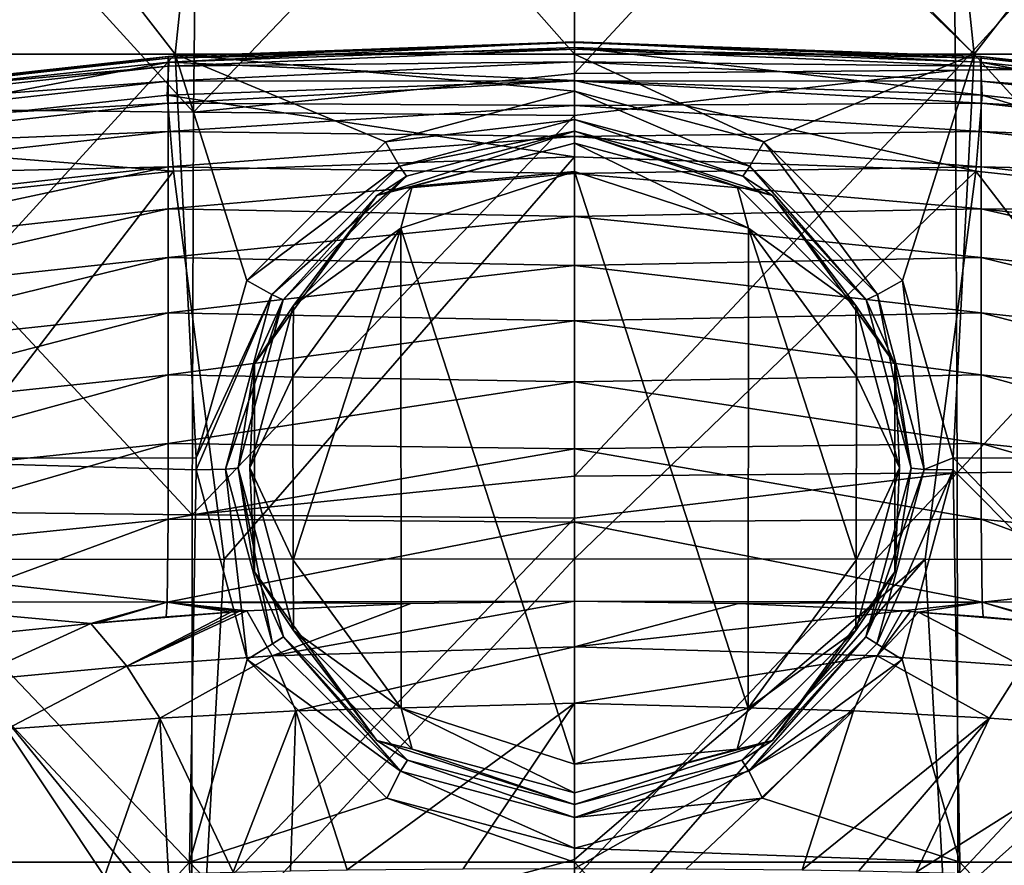
# Model space of a CAD drawing. Units: millimetres. Extents: x -150 to 150, y -302 to 0.
# Drawn here: x -21 to 16, y -65 to -33 of the extents above; entities that cross this region are included whole.
import ezdxf

# ---------------------------------------------------------------- set-up
doc = ezdxf.new("R2010")
doc.units = ezdxf.units.MM
doc.header["$LTSCALE"] = 81.481481
for name, color, linetype in [('100', 7, 'CONTINUOUS'), ('109', 7, 'CONTINUOUS'), ('110', 7, 'CONTINUOUS'), ('150', 7, 'CONTINUOUS'), ('151', 7, 'CONTINUOUS'), ('155', 7, 'CONTINUOUS'), ('156', 7, 'CONTINUOUS'), ('157', 7, 'CONTINUOUS'), ('169', 7, 'CONTINUOUS'), ('17', 7, 'CONTINUOUS'), ('173', 7, 'CONTINUOUS'), ('175', 7, 'CONTINUOUS'), ('183', 7, 'CONTINUOUS'), ('186', 7, 'CONTINUOUS'), ('2', 7, 'CONTINUOUS'), ('257', 7, 'CONTINUOUS'), ('258', 7, 'CONTINUOUS'), ('259', 7, 'CONTINUOUS'), ('260', 7, 'CONTINUOUS'), ('268', 7, 'CONTINUOUS'), ('269', 7, 'CONTINUOUS'), ('308', 7, 'CONTINUOUS'), ('311', 7, 'CONTINUOUS'), ('312', 7, 'CONTINUOUS'), ('313', 7, 'CONTINUOUS'), ('6', 7, 'CONTINUOUS'), ('8', 7, 'CONTINUOUS'), ('98', 7, 'CONTINUOUS'), ('99', 7, 'CONTINUOUS')]:
    doc.layers.add(name, color=color, linetype=linetype)

msp = doc.modelspace()

# ---------------------------------------------------------------- linework, layer by layer
at = {"layer": '100', "linetype": 'Continuous'}
for points in [[(16.633, -57.361, 114.276), (15.406, -59.29, 108.189), (21.096, -59.697, 108.933), (16.633, -57.361, 114.276)], [(15.406, -59.29, 108.189), (12.68, -65.005, 96.615), (21.096, -59.697, 108.933), (15.406, -59.29, 108.189)], [(21.096, -59.697, 108.933), (12.68, -65.005, 96.615), (15.084, -65.073, 96.922), (21.096, -59.697, 108.933)], [(17.457, -65.162, 97.237), (21.096, -59.697, 108.933), (15.084, -65.073, 96.922), (17.457, -65.162, 97.237)]]:
    msp.add_3dface(points, dxfattribs=at)
at = {"layer": '109', "linetype": 'Continuous'}
for points in [[(13.26, -19.628, 415.393), (0, -19.628, 415.63), (14.839, -34.64, 415.553), (13.26, -19.628, 415.393)], [(0, -19.628, 415.63), (0, -20.321, 415.652), (14.839, -34.64, 415.553), (0, -19.628, 415.63)], [(26.488, -19.628, 414.689), (13.26, -19.628, 415.393), (14.839, -34.64, 415.553), (26.488, -19.628, 414.689)], [(29.634, -34.64, 414.672), (26.488, -19.628, 414.689), (14.839, -34.64, 415.553), (29.634, -34.64, 414.672)], [(14.839, -34.64, 415.553), (0, -20.321, 415.652), (0, -34.64, 415.848), (14.839, -34.64, 415.553)], [(14.839, -34.64, 415.553), (0, -34.64, 415.848), (7.024, -37.892, 415.756), (14.839, -34.64, 415.553)], [(0, -34.64, 415.848), (0, -36.011, 415.84), (7.024, -37.892, 415.756), (0, -34.64, 415.848)], [(12.178, -43.047, 415.528), (14.839, -34.64, 415.553), (7.024, -37.892, 415.756), (12.178, -43.047, 415.528)], [(14.049, -49.626, 415.245), (14.839, -34.64, 415.553), (12.178, -43.047, 415.528), (14.049, -49.626, 415.245)], [(28.571, -49.651, 414.415), (14.839, -34.64, 415.553), (14.049, -49.626, 415.245), (28.571, -49.651, 414.415)], [(29.634, -34.64, 414.672), (14.839, -34.64, 415.553), (28.571, -49.651, 414.415), (29.634, -34.64, 414.672)], [(28.571, -49.651, 414.415), (14.049, -49.626, 415.245), (28.561, -64.638, 413.517), (28.571, -49.651, 414.415)], [(28.561, -64.638, 413.517), (14.049, -49.626, 415.245), (14.056, -50.07, 415.226), (28.561, -64.638, 413.517)], [(12.16, -57.113, 414.933), (14.3, -64.638, 414.336), (14.056, -50.07, 415.226), (12.16, -57.113, 414.933)], [(14.3, -64.638, 414.336), (28.561, -64.638, 413.517), (14.056, -50.07, 415.226), (14.3, -64.638, 414.336)], [(6.974, -62.264, 414.724), (14.3, -64.638, 414.336), (12.16, -57.113, 414.933), (6.974, -62.264, 414.724)], [(0, -64.116, 414.65), (14.3, -64.638, 414.336), (6.974, -62.264, 414.724), (0, -64.116, 414.65)], [(0, -64.638, 414.609), (14.3, -64.638, 414.336), (0, -64.116, 414.65), (0, -64.638, 414.609)], [(14.3, -64.638, 414.336), (0, -64.638, 414.609), (13.993, -79.581, 412.892), (14.3, -64.638, 414.336)], [(0, -64.638, 414.609), (0, -79.581, 413.154), (13.993, -79.581, 412.892), (0, -64.638, 414.609)], [(14.3, -64.638, 414.336), (13.993, -79.581, 412.892), (27.949, -79.581, 412.108), (14.3, -64.638, 414.336)], [(28.561, -64.638, 413.517), (14.3, -64.638, 414.336), (27.949, -79.581, 412.108), (28.561, -64.638, 413.517)]]:
    msp.add_3dface(points, dxfattribs=at)
at = {"layer": '110', "linetype": 'Continuous'}
for points in [[(0, -21.97, 11.821), (13.965, -20.289, 12.914), (0, -35.355, 13.11), (0, -21.97, 11.821)], [(0, -35.355, 13.11), (13.965, -20.289, 12.914), (14.146, -35.233, 14.372), (0, -35.355, 13.11)], [(13.965, -20.289, 12.914), (27.898, -20.139, 14.476), (14.146, -35.233, 14.372), (13.965, -20.289, 12.914)], [(14.146, -35.233, 14.372), (27.898, -20.139, 14.476), (28.258, -35.08, 15.959), (14.146, -35.233, 14.372)], [(14.146, -35.233, 14.372), (28.258, -35.08, 15.959), (14.203, -50.178, 15.816), (14.146, -35.233, 14.372)], [(14.203, -50.178, 15.816), (28.258, -35.08, 15.959), (28.372, -50.025, 17.413), (14.203, -50.178, 15.816)], [(0, -35.355, 13.11), (14.146, -35.233, 14.372), (0, -36.916, 13.26), (0, -35.355, 13.11)], [(0, -36.916, 13.26), (14.146, -35.233, 14.372), (0, -50.3, 14.549), (0, -36.916, 13.26)], [(0, -50.3, 14.549), (14.146, -35.233, 14.372), (14.203, -50.178, 15.816), (0, -50.3, 14.549)], [(14.203, -50.178, 15.816), (28.372, -50.025, 17.413), (14.231, -65.124, 17.258), (14.203, -50.178, 15.816)], [(14.231, -65.124, 17.258), (28.372, -50.025, 17.413), (28.428, -64.97, 18.859), (14.231, -65.124, 17.258)], [(0, -50.3, 14.549), (14.203, -50.178, 15.816), (0, -51.862, 14.7), (0, -50.3, 14.549)], [(0, -51.862, 14.7), (14.203, -50.178, 15.816), (0, -65.246, 15.988), (0, -51.862, 14.7)], [(0, -65.246, 15.988), (14.203, -50.178, 15.816), (14.231, -65.124, 17.258), (0, -65.246, 15.988)]]:
    msp.add_3dface(points, dxfattribs=at)
at = {"layer": '150', "linetype": 'Continuous'}
for points in [[(-6.456, -41.095, 411), (0, -61, 411), (0, -39, 411), (-6.456, -41.095, 411)], [(0, -39, 411), (0, -61, 411), (6.442, -58.916, 411), (0, -39, 411)], [(6.456, -41.095, 411), (0, -39, 411), (6.442, -58.916, 411), (6.456, -41.095, 411)], [(-10.462, -46.607, 411), (-10.454, -53.419, 411), (-6.456, -41.095, 411), (-10.462, -46.607, 411)], [(-10.454, -53.419, 411), (-6.442, -58.916, 411), (-6.456, -41.095, 411), (-10.454, -53.419, 411)], [(-6.442, -58.916, 411), (0, -61, 411), (-6.456, -41.095, 411), (-6.442, -58.916, 411)], [(10.454, -53.419, 411), (6.456, -41.095, 411), (6.442, -58.916, 411), (10.454, -53.419, 411)], [(10.462, -46.607, 411), (6.456, -41.095, 411), (10.454, -53.419, 411), (10.462, -46.607, 411)]]:
    msp.add_3dface(points, dxfattribs=at)
at = {"layer": '151', "linetype": 'Continuous'}
for points in [[(0, -37.5, 414.341), (0, -37.5, 412.5), (7.347, -39.887, 412.5), (0, -37.5, 414.341)], [(6.248, -39.173, 414.256), (0, -37.5, 414.341), (7.347, -39.887, 412.5), (6.248, -39.173, 414.256)], [(10.829, -43.756, 414.029), (6.248, -39.173, 414.256), (7.347, -39.887, 412.5), (10.829, -43.756, 414.029)], [(11.888, -46.137, 412.5), (10.829, -43.756, 414.029), (7.347, -39.887, 412.5), (11.888, -46.137, 412.5)], [(12.5, -50.006, 413.728), (10.829, -43.756, 414.029), (11.888, -46.137, 412.5), (12.5, -50.006, 413.728)], [(11.888, -53.863, 412.5), (12.5, -50.006, 413.728), (11.888, -46.137, 412.5), (11.888, -53.863, 412.5)], [(10.813, -56.271, 413.436), (12.5, -50.006, 413.728), (11.888, -53.863, 412.5), (10.813, -56.271, 413.436)], [(7.347, -60.113, 412.5), (10.813, -56.271, 413.436), (11.888, -53.863, 412.5), (7.347, -60.113, 412.5)], [(6.202, -60.853, 413.228), (10.813, -56.271, 413.436), (7.347, -60.113, 412.5), (6.202, -60.853, 413.228)], [(0, -62.5, 412.5), (6.202, -60.853, 413.228), (7.347, -60.113, 412.5), (0, -62.5, 412.5)], [(0, -62.5, 413.155), (6.202, -60.853, 413.228), (0, -62.5, 412.5), (0, -62.5, 413.155)]]:
    msp.add_3dface(points, dxfattribs=at)
at = {"layer": '155', "linetype": 'Continuous'}
for points in [[(7.347, -39.887, 412.5), (0, -37.5, 412.5), (6.03, -39.555, 411.439), (7.347, -39.887, 412.5)], [(0, -37.5, 412.5), (0, -37.939, 411.439), (6.03, -39.555, 411.439), (0, -37.5, 412.5)], [(0, -39, 411), (6.456, -41.095, 411), (0, -37.939, 411.439), (0, -39, 411)], [(0, -37.939, 411.439), (6.456, -41.095, 411), (6.03, -39.555, 411.439), (0, -37.939, 411.439)], [(6.03, -39.555, 411.439), (6.456, -41.095, 411), (10.445, -43.97, 411.439), (6.03, -39.555, 411.439)], [(7.347, -39.887, 412.5), (6.03, -39.555, 411.439), (10.445, -43.97, 411.439), (7.347, -39.887, 412.5)], [(11.888, -46.137, 412.5), (7.347, -39.887, 412.5), (10.445, -43.97, 411.439), (11.888, -46.137, 412.5)], [(6.456, -41.095, 411), (10.462, -46.607, 411), (10.445, -43.97, 411.439), (6.456, -41.095, 411)], [(10.445, -43.97, 411.439), (10.462, -46.607, 411), (12.061, -50, 411.439), (10.445, -43.97, 411.439)], [(11.888, -46.137, 412.5), (10.445, -43.97, 411.439), (12.061, -50, 411.439), (11.888, -46.137, 412.5)], [(11.888, -53.863, 412.5), (11.888, -46.137, 412.5), (12.061, -50, 411.439), (11.888, -53.863, 412.5)], [(10.462, -46.607, 411), (10.454, -53.419, 411), (12.061, -50, 411.439), (10.462, -46.607, 411)], [(12.061, -50, 411.439), (10.454, -53.419, 411), (10.445, -56.03, 411.439), (12.061, -50, 411.439)], [(11.888, -53.863, 412.5), (12.061, -50, 411.439), (10.445, -56.03, 411.439), (11.888, -53.863, 412.5)], [(10.454, -53.419, 411), (6.442, -58.916, 411), (10.445, -56.03, 411.439), (10.454, -53.419, 411)], [(7.347, -60.113, 412.5), (11.888, -53.863, 412.5), (10.445, -56.03, 411.439), (7.347, -60.113, 412.5)], [(10.445, -56.03, 411.439), (6.442, -58.916, 411), (6.03, -60.445, 411.439), (10.445, -56.03, 411.439)], [(7.347, -60.113, 412.5), (10.445, -56.03, 411.439), (6.03, -60.445, 411.439), (7.347, -60.113, 412.5)], [(6.442, -58.916, 411), (0, -61, 411), (6.03, -60.445, 411.439), (6.442, -58.916, 411)], [(0, -62.5, 412.5), (7.347, -60.113, 412.5), (0, -62.061, 411.439), (0, -62.5, 412.5)], [(7.347, -60.113, 412.5), (6.03, -60.445, 411.439), (0, -62.061, 411.439), (7.347, -60.113, 412.5)], [(6.03, -60.445, 411.439), (0, -61, 411), (0, -62.061, 411.439), (6.03, -60.445, 411.439)]]:
    msp.add_3dface(points, dxfattribs=at)
at = {"layer": '156', "linetype": 'Continuous'}
for points in [[(7.024, -37.892, 415.756), (0, -36.011, 415.84), (6.505, -38.791, 415.336), (7.024, -37.892, 415.756)], [(0, -36.011, 415.84), (0, -37.065, 415.397), (6.505, -38.791, 415.336), (0, -36.011, 415.84)], [(0, -37.5, 414.341), (6.248, -39.173, 414.256), (0, -37.065, 415.397), (0, -37.5, 414.341)], [(0, -37.065, 415.397), (6.248, -39.173, 414.256), (6.505, -38.791, 415.336), (0, -37.065, 415.397)], [(7.024, -37.892, 415.756), (6.505, -38.791, 415.336), (11.247, -43.562, 415.109), (7.024, -37.892, 415.756)], [(12.178, -43.047, 415.528), (7.024, -37.892, 415.756), (11.247, -43.562, 415.109), (12.178, -43.047, 415.528)], [(6.248, -39.173, 414.256), (10.829, -43.756, 414.029), (6.505, -38.791, 415.336), (6.248, -39.173, 414.256)], [(6.505, -38.791, 415.336), (10.829, -43.756, 414.029), (11.247, -43.562, 415.109), (6.505, -38.791, 415.336)], [(12.178, -43.047, 415.528), (11.247, -43.562, 415.109), (12.981, -50.053, 414.828), (12.178, -43.047, 415.528)], [(14.049, -49.626, 415.245), (12.178, -43.047, 415.528), (12.981, -50.053, 414.828), (14.049, -49.626, 415.245)], [(10.829, -43.756, 414.029), (12.5, -50.006, 413.728), (11.247, -43.562, 415.109), (10.829, -43.756, 414.029)], [(11.247, -43.562, 415.109), (12.5, -50.006, 413.728), (12.981, -50.053, 414.828), (11.247, -43.562, 415.109)], [(14.056, -50.07, 415.226), (14.049, -49.626, 415.245), (12.981, -50.053, 414.828), (14.056, -50.07, 415.226)]]:
    msp.add_3dface(points, dxfattribs=at)
at = {"layer": '157', "linetype": 'Continuous'}
for points in [[(12.5, -50.006, 413.728), (10.813, -56.271, 413.436), (12.981, -50.053, 414.828), (12.5, -50.006, 413.728)], [(12.981, -50.053, 414.828), (10.813, -56.271, 413.436), (11.221, -56.526, 414.537), (12.981, -50.053, 414.828)], [(14.056, -50.07, 415.226), (12.981, -50.053, 414.828), (11.221, -56.526, 414.537), (14.056, -50.07, 415.226)], [(12.16, -57.113, 414.933), (14.056, -50.07, 415.226), (11.221, -56.526, 414.537), (12.16, -57.113, 414.933)], [(10.813, -56.271, 413.436), (6.202, -60.853, 413.228), (6.471, -61.253, 414.33), (10.813, -56.271, 413.436)], [(10.813, -56.271, 413.436), (6.471, -61.253, 414.33), (11.221, -56.526, 414.537), (10.813, -56.271, 413.436)], [(6.471, -61.253, 414.33), (12.16, -57.113, 414.933), (11.221, -56.526, 414.537), (6.471, -61.253, 414.33)], [(6.974, -62.264, 414.724), (12.16, -57.113, 414.933), (6.471, -61.253, 414.33), (6.974, -62.264, 414.724)], [(6.202, -60.853, 413.228), (0, -62.5, 413.155), (0, -62.981, 414.255), (6.202, -60.853, 413.228)], [(6.202, -60.853, 413.228), (0, -62.981, 414.255), (6.471, -61.253, 414.33), (6.202, -60.853, 413.228)], [(0, -62.981, 414.255), (6.974, -62.264, 414.724), (6.471, -61.253, 414.33), (0, -62.981, 414.255)], [(0, -64.116, 414.65), (6.974, -62.264, 414.724), (0, -62.981, 414.255), (0, -64.116, 414.65)]]:
    msp.add_3dface(points, dxfattribs=at)
at = {"layer": '169', "linetype": 'Continuous'}
for points in [[(0, -34.389, 331.896), (0, -35.615, 334.69), (-15.07, -34.931, 331.51), (0, -34.389, 331.896)], [(-15.07, -34.931, 331.51), (-15.131, -36.16, 334.297), (-30.09, -37.778, 333.127), (-15.07, -34.931, 331.51)], [(-15.07, -34.931, 331.51), (-30.09, -37.778, 333.127), (-29.938, -36.532, 330.36), (-15.07, -34.931, 331.51)], [(-15.07, -34.931, 331.51), (0, -35.615, 334.69), (-15.131, -36.16, 334.297), (-15.07, -34.931, 331.51)], [(0, -35.615, 334.69), (0, -38.455, 335.806), (-15.131, -36.16, 334.297), (0, -35.615, 334.69)], [(-15.131, -36.16, 334.297), (-14.89, -38.988, 335.419), (-30.09, -37.778, 333.127), (-15.131, -36.16, 334.297)], [(-15.131, -36.16, 334.297), (0, -38.455, 335.806), (-14.89, -38.988, 335.419), (-15.131, -36.16, 334.297)], [(-14.89, -38.988, 335.419), (-29.751, -40.579, 334.256), (-30.09, -37.778, 333.127), (-14.89, -38.988, 335.419)]]:
    msp.add_3dface(points, dxfattribs=at)
at = {"layer": '17', "linetype": 'Continuous'}
for points in [[(21.595, -54.289, 129.408), (15.134, -54.987, 123.392), (26.865, -54.977, 129.671), (21.595, -54.289, 129.408)], [(15.134, -54.987, 123.392), (12.177, -55.311, 121), (12.765, -55.355, 120.982), (15.134, -54.987, 123.392)], [(15.163, -55.532, 121.001), (15.134, -54.987, 123.392), (12.765, -55.355, 120.982), (15.163, -55.532, 121.001)], [(26.865, -54.977, 129.671), (15.134, -54.987, 123.392), (17.964, -55.779, 120.998), (26.865, -54.977, 129.671)], [(17.964, -55.779, 120.998), (15.134, -54.987, 123.392), (17.729, -55.757, 121), (17.964, -55.779, 120.998)], [(17.729, -55.757, 121), (15.134, -54.987, 123.392), (15.163, -55.532, 121.001), (17.729, -55.757, 121)], [(12.765, -55.355, 120.982), (12.177, -55.311, 121), (12.472, -55.334, 120.985), (12.765, -55.355, 120.982)]]:
    msp.add_3dface(points, dxfattribs=at)
at = {"layer": '173', "linetype": 'Continuous'}
for points in [[(-14.89, -38.988, 335.419), (0, -38.455, 335.806), (-13.011, -53.386, 334.921), (-14.89, -38.988, 335.419)], [(0, -38.455, 335.806), (0, -53.38, 335.209), (-13.011, -53.386, 334.921), (0, -38.455, 335.806)], [(-29.751, -40.579, 334.256), (-14.89, -38.988, 335.419), (-25.975, -53.401, 334.061), (-29.751, -40.579, 334.256)], [(-14.89, -38.988, 335.419), (-13.011, -53.386, 334.921), (-25.975, -53.401, 334.061), (-14.89, -38.988, 335.419)], [(-13.848, -68.289, 333.596), (-27.641, -68.318, 332.62), (-25.975, -53.401, 334.061), (-13.848, -68.289, 333.596)], [(-13.011, -53.386, 334.921), (-13.848, -68.289, 333.596), (-25.975, -53.401, 334.061), (-13.011, -53.386, 334.921)], [(0, -53.38, 335.209), (0, -64.538, 334.311), (-13.848, -68.289, 333.596), (0, -53.38, 335.209)], [(0, -53.38, 335.209), (-13.848, -68.289, 333.596), (-13.011, -53.386, 334.921), (0, -53.38, 335.209)], [(0, -64.538, 334.311), (0, -68.28, 333.922), (-13.848, -68.289, 333.596), (0, -64.538, 334.311)]]:
    msp.add_3dface(points, dxfattribs=at)
at = {"layer": '175', "linetype": 'Continuous'}
for points in [[(0, -34.206, 303.583), (0, -34.184, 317.74), (-15.09, -34.728, 316.176), (0, -34.206, 303.583)], [(0, -34.184, 317.74), (-15.07, -34.931, 331.51), (-15.09, -34.728, 316.176), (0, -34.184, 317.74)], [(0, -34.453, 289.427), (0, -34.206, 303.583), (-15.09, -34.783, 301.251), (0, -34.453, 289.427)], [(-15.09, -34.783, 301.251), (0, -34.206, 303.583), (-15.09, -34.728, 316.176), (-15.09, -34.783, 301.251)], [(0, -34.184, 317.74), (0, -34.389, 331.896), (-15.07, -34.931, 331.51), (0, -34.184, 317.74)], [(-15.09, -34.728, 316.176), (-30.067, -36.55, 330.347), (-30.072, -36.368, 315.372), (-15.09, -34.728, 316.176)], [(-15.09, -34.783, 301.251), (-15.09, -34.728, 316.176), (-30.072, -36.368, 315.372), (-15.09, -34.783, 301.251)], [(-29.938, -36.532, 330.36), (-30.067, -36.55, 330.347), (-15.09, -34.728, 316.176), (-29.938, -36.532, 330.36)], [(-15.07, -34.931, 331.51), (-29.938, -36.532, 330.36), (-15.09, -34.728, 316.176), (-15.07, -34.931, 331.51)], [(0, -34.926, 275.276), (0, -34.453, 289.427), (-15.09, -35.089, 286.329), (0, -34.926, 275.276)], [(-15.09, -35.089, 286.329), (0, -34.453, 289.427), (-15.09, -34.783, 301.251), (-15.09, -35.089, 286.329)], [(-15.09, -35.089, 286.329), (-15.09, -34.783, 301.251), (-30.072, -36.435, 300.576), (-15.09, -35.089, 286.329)], [(-30.072, -36.435, 300.576), (-15.09, -34.783, 301.251), (-30.072, -36.368, 315.372), (-30.072, -36.435, 300.576)], [(-15.09, -35.646, 271.415), (-15.09, -35.089, 286.329), (-30.072, -36.75, 285.783), (-15.09, -35.646, 271.415)], [(-30.072, -36.75, 285.783), (-15.09, -35.089, 286.329), (-30.072, -36.435, 300.576), (-30.072, -36.75, 285.783)], [(0, -35.624, 261.134), (0, -34.926, 275.276), (-15.09, -35.646, 271.415), (0, -35.624, 261.134)], [(-15.09, -35.646, 271.415), (0, -34.926, 275.276), (-15.09, -35.089, 286.329), (-15.09, -35.646, 271.415)], [(-15.09, -36.454, 256.511), (-15.09, -35.646, 271.415), (-30.072, -37.311, 270.998), (-15.09, -36.454, 256.511)], [(-30.072, -37.311, 270.998), (-15.09, -35.646, 271.415), (-30.072, -36.75, 285.783), (-30.072, -37.311, 270.998)], [(0, -36.547, 247.004), (0, -35.624, 261.134), (-15.09, -36.454, 256.511), (0, -36.547, 247.004)], [(-15.09, -36.454, 256.511), (0, -35.624, 261.134), (-15.09, -35.646, 271.415), (-15.09, -36.454, 256.511)], [(-15.09, -37.512, 241.624), (-15.09, -36.454, 256.511), (-30.072, -38.119, 256.224), (-15.09, -37.512, 241.624)], [(-30.072, -38.119, 256.224), (-15.09, -36.454, 256.511), (-30.072, -37.311, 270.998), (-30.072, -38.119, 256.224)], [(-15.09, -37.512, 241.624), (0, -36.547, 247.004), (-15.09, -36.454, 256.511), (-15.09, -37.512, 241.624)], [(0, -37.696, 232.891), (0, -36.547, 247.004), (-15.09, -37.512, 241.624), (0, -37.696, 232.891)], [(-15.09, -38.82, 226.756), (-15.09, -37.512, 241.624), (-30.072, -39.173, 241.465), (-15.09, -38.82, 226.756)], [(-30.072, -39.173, 241.465), (-15.09, -37.512, 241.624), (-30.072, -38.119, 256.224), (-30.072, -39.173, 241.465)], [(-15.09, -38.82, 226.756), (0, -37.696, 232.891), (-15.09, -37.512, 241.624), (-15.09, -38.82, 226.756)], [(0, -39.069, 218.798), (0, -37.696, 232.891), (-15.09, -38.82, 226.756), (0, -39.069, 218.798)], [(-15.09, -40.378, 211.913), (-15.09, -38.82, 226.756), (-30.072, -42.021, 212.011), (-15.09, -40.378, 211.913)], [(-30.072, -42.021, 212.011), (-15.09, -38.82, 226.756), (-30.072, -40.474, 226.726), (-30.072, -42.021, 212.011)], [(-30.072, -40.474, 226.726), (-15.09, -38.82, 226.756), (-30.072, -39.173, 241.465), (-30.072, -40.474, 226.726)], [(-15.09, -40.378, 211.913), (0, -39.069, 218.798), (-15.09, -38.82, 226.756), (-15.09, -40.378, 211.913)], [(0, -40.667, 204.728), (0, -39.069, 218.798), (-15.09, -40.378, 211.913), (0, -40.667, 204.728)], [(-15.09, -42.185, 197.098), (-15.09, -40.378, 211.913), (-30.072, -43.813, 197.324), (-15.09, -42.185, 197.098)], [(-30.072, -43.813, 197.324), (-15.09, -40.378, 211.913), (-30.072, -42.021, 212.011), (-30.072, -43.813, 197.324)], [(-15.09, -42.185, 197.098), (0, -40.667, 204.728), (-15.09, -40.378, 211.913), (-15.09, -42.185, 197.098)], [(0, -42.489, 190.686), (0, -40.667, 204.728), (-15.09, -42.185, 197.098), (0, -42.489, 190.686)], [(-15.09, -44.242, 182.315), (-15.09, -42.185, 197.098), (-30.072, -45.851, 182.669), (-15.09, -44.242, 182.315)], [(-30.072, -45.851, 182.669), (-15.09, -42.185, 197.098), (-30.072, -43.813, 197.324), (-30.072, -45.851, 182.669)], [(-15.09, -44.242, 182.315), (0, -42.489, 190.686), (-15.09, -42.185, 197.098), (-15.09, -44.242, 182.315)], [(0, -44.535, 176.674), (0, -42.489, 190.686), (-15.09, -44.242, 182.315), (0, -44.535, 176.674)], [(-15.09, -46.546, 167.569), (-15.09, -44.242, 182.315), (-30.072, -48.132, 168.05), (-15.09, -46.546, 167.569)], [(-30.072, -48.132, 168.05), (-15.09, -44.242, 182.315), (-30.072, -45.851, 182.669), (-30.072, -48.132, 168.05)], [(-15.09, -46.546, 167.569), (0, -44.535, 176.674), (-15.09, -44.242, 182.315), (-15.09, -46.546, 167.569)], [(0, -46.804, 162.696), (0, -44.535, 176.674), (-15.09, -46.546, 167.569), (0, -46.804, 162.696)], [(-15.09, -49.098, 152.864), (-15.09, -46.546, 167.569), (-30.072, -50.658, 153.471), (-15.09, -49.098, 152.864)], [(-30.072, -50.658, 153.471), (-15.09, -46.546, 167.569), (-30.072, -48.132, 168.05), (-30.072, -50.658, 153.471)], [(-15.09, -49.098, 152.864), (0, -46.804, 162.696), (-15.09, -46.546, 167.569), (-15.09, -49.098, 152.864)], [(0, -49.295, 148.755), (0, -46.804, 162.696), (-15.09, -49.098, 152.864), (0, -49.295, 148.755)], [(-15.09, -51.896, 138.203), (-15.09, -49.098, 152.864), (-30.09, -53.429, 138.936), (-15.09, -51.896, 138.203)], [(-30.09, -53.429, 138.936), (-15.09, -49.098, 152.864), (-30.072, -50.658, 153.471), (-30.09, -53.429, 138.936)], [(-15.09, -51.896, 138.203), (0, -49.295, 148.755), (-15.09, -49.098, 152.864), (-15.09, -51.896, 138.203)], [(0, -52.008, 134.855), (0, -49.295, 148.755), (-15.09, -51.896, 138.203), (0, -52.008, 134.855)], [(-21.595, -54.289, 129.408), (-15.09, -51.896, 138.203), (-30.09, -53.429, 138.936), (-21.595, -54.289, 129.408)], [(-15.134, -54.987, 123.392), (-15.09, -51.896, 138.203), (-21.595, -54.289, 129.408), (-15.134, -54.987, 123.392)], [(-15.134, -54.987, 123.392), (0, -52.008, 134.855), (-15.09, -51.896, 138.203), (-15.134, -54.987, 123.392)], [(0, -54.943, 121), (0, -52.008, 134.855), (-15.134, -54.987, 123.392), (0, -54.943, 121)], [(-6.079, -55.035, 121), (0, -54.943, 121), (-15.134, -54.987, 123.392), (-6.079, -55.035, 121)], [(-12.177, -55.311, 121), (-6.079, -55.035, 121), (-15.134, -54.987, 123.392), (-12.177, -55.311, 121)]]:
    msp.add_3dface(points, dxfattribs=at)
at = {"layer": '183', "linetype": 'Continuous'}
for points in [[(-15.134, -54.987, 123.392), (-21.595, -54.289, 129.408), (-26.865, -54.977, 129.671), (-15.134, -54.987, 123.392)], [(-17.964, -55.779, 120.998), (-15.134, -54.987, 123.392), (-26.865, -54.977, 129.671), (-17.964, -55.779, 120.998)], [(-17.847, -55.768, 120.999), (-15.134, -54.987, 123.392), (-17.964, -55.779, 120.998), (-17.847, -55.768, 120.999)], [(-17.729, -55.757, 121), (-15.134, -54.987, 123.392), (-17.847, -55.768, 120.999), (-17.729, -55.757, 121)], [(-15.163, -55.532, 121.001), (-15.134, -54.987, 123.392), (-17.729, -55.757, 121), (-15.163, -55.532, 121.001)], [(-12.765, -55.355, 120.982), (-15.134, -54.987, 123.392), (-15.163, -55.532, 121.001), (-12.765, -55.355, 120.982)], [(-12.177, -55.311, 121), (-15.134, -54.987, 123.392), (-12.472, -55.334, 120.985), (-12.177, -55.311, 121)], [(-12.472, -55.334, 120.985), (-15.134, -54.987, 123.392), (-12.765, -55.355, 120.982), (-12.472, -55.334, 120.985)]]:
    msp.add_3dface(points, dxfattribs=at)
at = {"layer": '186', "linetype": 'Continuous'}
msp.add_3dface([(-17.964, -55.779, 120.998), (-26.865, -54.977, 129.671), (-21.589, -56.151, 120.981), (-17.964, -55.779, 120.998)], dxfattribs=at)
at = {"layer": '2', "linetype": 'Continuous'}
for points in [[(15.07, -34.931, 331.51), (15.131, -36.16, 334.297), (0, -34.389, 331.896), (15.07, -34.931, 331.51)], [(0, -34.389, 331.896), (15.131, -36.16, 334.297), (0, -35.615, 334.69), (0, -34.389, 331.896)], [(15.131, -36.16, 334.297), (15.07, -34.931, 331.51), (30.09, -37.778, 333.127), (15.131, -36.16, 334.297)], [(30.09, -37.778, 333.127), (15.07, -34.931, 331.51), (29.938, -36.532, 330.36), (30.09, -37.778, 333.127)], [(14.89, -38.988, 335.419), (0, -38.455, 335.806), (0, -35.615, 334.69), (14.89, -38.988, 335.419)], [(15.131, -36.16, 334.297), (14.89, -38.988, 335.419), (0, -35.615, 334.69), (15.131, -36.16, 334.297)], [(14.89, -38.988, 335.419), (15.131, -36.16, 334.297), (29.751, -40.579, 334.256), (14.89, -38.988, 335.419)], [(29.751, -40.579, 334.256), (15.131, -36.16, 334.297), (30.09, -37.778, 333.127), (29.751, -40.579, 334.256)]]:
    msp.add_3dface(points, dxfattribs=at)
at = {"layer": '257', "linetype": 'Continuous'}
for points in [[(-6.079, -55.035, 121), (-12.177, -55.311, 121), (-11.232, -56.98, 113.992), (-6.079, -55.035, 121)], [(0, -56.64, 113.889), (0, -54.943, 121), (-11.232, -56.98, 113.992), (0, -56.64, 113.889)], [(0, -54.943, 121), (-6.079, -55.035, 121), (-11.232, -56.98, 113.992), (0, -54.943, 121)], [(-10.355, -59.013, 107.695), (0, -56.64, 113.889), (-11.232, -56.98, 113.992), (-10.355, -59.013, 107.695)], [(0, -58.733, 107.407), (0, -56.64, 113.889), (-10.355, -59.013, 107.695), (0, -58.733, 107.407)], [(-8.453, -64.918, 96.141), (0, -58.733, 107.407), (-10.355, -59.013, 107.695), (-8.453, -64.918, 96.141)], [(-4.138, -64.878, 95.8), (0, -58.733, 107.407), (-8.453, -64.918, 96.141), (-4.138, -64.878, 95.8)], [(0, -64.867, 95.677), (0, -58.733, 107.407), (-4.138, -64.878, 95.8), (0, -64.867, 95.677)]]:
    msp.add_3dface(points, dxfattribs=at)
at = {"layer": '258', "linetype": 'Continuous'}
for points in [[(-12.765, -55.355, 120.982), (-15.163, -55.532, 121.001), (-17.964, -55.779, 120.998), (-12.765, -55.355, 120.982)], [(-12.765, -55.355, 120.982), (-17.964, -55.779, 120.998), (-16.633, -57.361, 114.276), (-12.765, -55.355, 120.982)], [(-15.163, -55.532, 121.001), (-17.847, -55.768, 120.999), (-17.964, -55.779, 120.998), (-15.163, -55.532, 121.001)], [(-15.163, -55.532, 121.001), (-17.729, -55.757, 121), (-17.847, -55.768, 120.999), (-15.163, -55.532, 121.001)], [(-12.177, -55.311, 121), (-12.472, -55.334, 120.985), (-16.633, -57.361, 114.276), (-12.177, -55.311, 121)], [(-11.232, -56.98, 113.992), (-12.177, -55.311, 121), (-16.633, -57.361, 114.276), (-11.232, -56.98, 113.992)], [(-12.472, -55.334, 120.985), (-12.765, -55.355, 120.982), (-16.633, -57.361, 114.276), (-12.472, -55.334, 120.985)], [(-15.406, -59.29, 108.189), (-11.232, -56.98, 113.992), (-16.633, -57.361, 114.276), (-15.406, -59.29, 108.189)], [(-10.355, -59.013, 107.695), (-11.232, -56.98, 113.992), (-15.406, -59.29, 108.189), (-10.355, -59.013, 107.695)], [(-12.68, -65.005, 96.615), (-10.355, -59.013, 107.695), (-15.406, -59.29, 108.189), (-12.68, -65.005, 96.615)], [(-10.553, -64.956, 96.363), (-10.355, -59.013, 107.695), (-12.68, -65.005, 96.615), (-10.553, -64.956, 96.363)], [(-8.453, -64.918, 96.141), (-10.355, -59.013, 107.695), (-10.553, -64.956, 96.363), (-8.453, -64.918, 96.141)]]:
    msp.add_3dface(points, dxfattribs=at)
at = {"layer": '259', "linetype": 'Continuous'}
for points in [[(-17.964, -55.779, 120.998), (-21.589, -56.151, 120.981), (-22.683, -57.931, 114.726), (-17.964, -55.779, 120.998)], [(-16.633, -57.361, 114.276), (-17.964, -55.779, 120.998), (-22.683, -57.931, 114.726), (-16.633, -57.361, 114.276)], [(-21.096, -59.697, 108.933), (-16.633, -57.361, 114.276), (-22.683, -57.931, 114.726), (-21.096, -59.697, 108.933)], [(-15.406, -59.29, 108.189), (-16.633, -57.361, 114.276), (-21.096, -59.697, 108.933), (-15.406, -59.29, 108.189)], [(-17.457, -65.162, 97.237), (-15.406, -59.29, 108.189), (-21.096, -59.697, 108.933), (-17.457, -65.162, 97.237)], [(-15.084, -65.073, 96.922), (-15.406, -59.29, 108.189), (-17.457, -65.162, 97.237), (-15.084, -65.073, 96.922)], [(-12.68, -65.005, 96.615), (-15.406, -59.29, 108.189), (-15.084, -65.073, 96.922), (-12.68, -65.005, 96.615)]]:
    msp.add_3dface(points, dxfattribs=at)
at = {"layer": '260', "linetype": 'Continuous'}
msp.add_3dface([(-17.457, -65.162, 97.237), (-21.096, -59.697, 108.933), (-21.801, -65.438, 97.805), (-17.457, -65.162, 97.237)], dxfattribs=at)
at = {"layer": '268', "linetype": 'Continuous'}
for points in [[(-14.839, -34.64, 415.553), (-26.488, -19.628, 414.689), (-29.634, -34.64, 414.672), (-14.839, -34.64, 415.553)], [(-13.26, -19.628, 415.393), (-26.488, -19.628, 414.689), (-14.839, -34.64, 415.553), (-13.26, -19.628, 415.393)], [(0, -34.64, 415.848), (-13.26, -19.628, 415.393), (-14.839, -34.64, 415.553), (0, -34.64, 415.848)], [(0, -34.64, 415.848), (0, -20.321, 415.652), (-13.26, -19.628, 415.393), (0, -34.64, 415.848)], [(-14.839, -34.64, 415.553), (-29.634, -34.64, 414.672), (-28.571, -49.651, 414.415), (-14.839, -34.64, 415.553)], [(-14.049, -49.626, 415.245), (-14.839, -34.64, 415.553), (-28.571, -49.651, 414.415), (-14.049, -49.626, 415.245)], [(0, -36.011, 415.84), (0, -34.64, 415.848), (-14.839, -34.64, 415.553), (0, -36.011, 415.84)], [(0, -36.011, 415.84), (-14.839, -34.64, 415.553), (-7.024, -37.892, 415.756), (0, -36.011, 415.84)], [(-7.024, -37.892, 415.756), (-14.839, -34.64, 415.553), (-12.178, -43.047, 415.528), (-7.024, -37.892, 415.756)], [(-12.178, -43.047, 415.528), (-14.839, -34.64, 415.553), (-14.049, -49.626, 415.245), (-12.178, -43.047, 415.528)], [(-14.049, -49.626, 415.245), (-28.571, -49.651, 414.415), (-14.056, -50.07, 415.226), (-14.049, -49.626, 415.245)], [(-14.056, -50.07, 415.226), (-28.571, -49.651, 414.415), (-14.3, -64.638, 414.336), (-14.056, -50.07, 415.226)], [(-14.3, -64.638, 414.336), (-28.571, -49.651, 414.415), (-28.561, -64.638, 413.517), (-14.3, -64.638, 414.336)], [(-12.16, -57.113, 414.933), (-14.056, -50.07, 415.226), (-14.3, -64.638, 414.336), (-12.16, -57.113, 414.933)], [(-6.974, -62.264, 414.724), (-12.16, -57.113, 414.933), (-14.3, -64.638, 414.336), (-6.974, -62.264, 414.724)], [(0, -64.638, 414.609), (-6.974, -62.264, 414.724), (-14.3, -64.638, 414.336), (0, -64.638, 414.609)], [(0, -64.638, 414.609), (0, -64.116, 414.65), (-6.974, -62.264, 414.724), (0, -64.638, 414.609)], [(-14.3, -64.638, 414.336), (-28.561, -64.638, 413.517), (-27.949, -79.581, 412.108), (-14.3, -64.638, 414.336)], [(-13.993, -79.581, 412.892), (-14.3, -64.638, 414.336), (-27.949, -79.581, 412.108), (-13.993, -79.581, 412.892)], [(0, -79.581, 413.154), (0, -64.638, 414.609), (-14.3, -64.638, 414.336), (0, -79.581, 413.154)], [(0, -79.581, 413.154), (-14.3, -64.638, 414.336), (-13.993, -79.581, 412.892), (0, -79.581, 413.154)]]:
    msp.add_3dface(points, dxfattribs=at)
at = {"layer": '269', "linetype": 'Continuous'}
for points in [[(-28.282, -36.641, 16.113), (-27.936, -21.7, 14.631), (-14.158, -36.794, 14.523), (-28.282, -36.641, 16.113)], [(-27.936, -21.7, 14.631), (-13.984, -21.85, 13.066), (-14.158, -36.794, 14.523), (-27.936, -21.7, 14.631)], [(-13.984, -21.85, 13.066), (0, -21.97, 11.821), (-14.158, -36.794, 14.523), (-13.984, -21.85, 13.066)], [(0, -21.97, 11.821), (0, -35.355, 13.11), (-14.158, -36.794, 14.523), (0, -21.97, 11.821)], [(0, -35.355, 13.11), (0, -36.916, 13.26), (-14.158, -36.794, 14.523), (0, -35.355, 13.11)], [(-28.382, -51.586, 17.564), (-28.282, -36.641, 16.113), (-14.208, -51.74, 15.967), (-28.382, -51.586, 17.564)], [(-28.282, -36.641, 16.113), (-14.158, -36.794, 14.523), (-14.208, -51.74, 15.967), (-28.282, -36.641, 16.113)], [(-14.158, -36.794, 14.523), (0, -36.916, 13.26), (-14.208, -51.74, 15.967), (-14.158, -36.794, 14.523)], [(0, -36.916, 13.26), (0, -50.3, 14.549), (-14.208, -51.74, 15.967), (0, -36.916, 13.26)], [(0, -50.3, 14.549), (0, -51.862, 14.7), (-14.208, -51.74, 15.967), (0, -50.3, 14.549)], [(-28.4, -66.532, 19.006), (-28.382, -51.586, 17.564), (-14.217, -66.686, 17.407), (-28.4, -66.532, 19.006)], [(-28.382, -51.586, 17.564), (-14.208, -51.74, 15.967), (-14.217, -66.686, 17.407), (-28.382, -51.586, 17.564)], [(-14.208, -51.74, 15.967), (0, -51.862, 14.7), (-14.217, -66.686, 17.407), (-14.208, -51.74, 15.967)], [(0, -51.862, 14.7), (0, -65.246, 15.988), (-14.217, -66.686, 17.407), (0, -51.862, 14.7)]]:
    msp.add_3dface(points, dxfattribs=at)
at = {"layer": '308', "linetype": 'Continuous'}
for points in [[(-7.347, -39.887, 412.5), (0, -37.5, 412.5), (-6.248, -39.173, 414.256), (-7.347, -39.887, 412.5)], [(0, -37.5, 412.5), (0, -37.5, 414.341), (-6.248, -39.173, 414.256), (0, -37.5, 412.5)], [(-10.829, -43.756, 414.029), (-7.347, -39.887, 412.5), (-6.248, -39.173, 414.256), (-10.829, -43.756, 414.029)], [(-11.888, -46.137, 412.5), (-7.347, -39.887, 412.5), (-10.829, -43.756, 414.029), (-11.888, -46.137, 412.5)], [(-12.5, -50.006, 413.728), (-11.888, -46.137, 412.5), (-10.829, -43.756, 414.029), (-12.5, -50.006, 413.728)], [(-11.888, -53.863, 412.5), (-11.888, -46.137, 412.5), (-12.5, -50.006, 413.728), (-11.888, -53.863, 412.5)], [(-10.813, -56.271, 413.436), (-11.888, -53.863, 412.5), (-12.5, -50.006, 413.728), (-10.813, -56.271, 413.436)], [(-7.347, -60.113, 412.5), (-11.888, -53.863, 412.5), (-10.813, -56.271, 413.436), (-7.347, -60.113, 412.5)], [(-6.202, -60.853, 413.228), (-7.347, -60.113, 412.5), (-10.813, -56.271, 413.436), (-6.202, -60.853, 413.228)], [(0, -62.5, 413.155), (0, -62.5, 412.5), (-7.347, -60.113, 412.5), (0, -62.5, 413.155)], [(0, -62.5, 413.155), (-7.347, -60.113, 412.5), (-6.202, -60.853, 413.228), (0, -62.5, 413.155)]]:
    msp.add_3dface(points, dxfattribs=at)
at = {"layer": '311', "linetype": 'Continuous'}
for points in [[(0, -37.939, 411.439), (0, -37.5, 412.5), (-7.347, -39.887, 412.5), (0, -37.939, 411.439)], [(0, -37.939, 411.439), (-7.347, -39.887, 412.5), (-6.03, -39.555, 411.439), (0, -37.939, 411.439)], [(0, -39, 411), (0, -37.939, 411.439), (-6.03, -39.555, 411.439), (0, -39, 411)], [(-6.456, -41.095, 411), (0, -39, 411), (-6.03, -39.555, 411.439), (-6.456, -41.095, 411)], [(-10.445, -43.97, 411.439), (-6.456, -41.095, 411), (-6.03, -39.555, 411.439), (-10.445, -43.97, 411.439)], [(-7.347, -39.887, 412.5), (-10.445, -43.97, 411.439), (-6.03, -39.555, 411.439), (-7.347, -39.887, 412.5)], [(-7.347, -39.887, 412.5), (-11.888, -46.137, 412.5), (-10.445, -43.97, 411.439), (-7.347, -39.887, 412.5)], [(-10.462, -46.607, 411), (-6.456, -41.095, 411), (-10.445, -43.97, 411.439), (-10.462, -46.607, 411)], [(-12.061, -50, 411.439), (-10.462, -46.607, 411), (-10.445, -43.97, 411.439), (-12.061, -50, 411.439)], [(-11.888, -46.137, 412.5), (-12.061, -50, 411.439), (-10.445, -43.97, 411.439), (-11.888, -46.137, 412.5)], [(-11.888, -46.137, 412.5), (-11.888, -53.863, 412.5), (-12.061, -50, 411.439), (-11.888, -46.137, 412.5)], [(-10.454, -53.419, 411), (-10.462, -46.607, 411), (-12.061, -50, 411.439), (-10.454, -53.419, 411)], [(-10.445, -56.03, 411.439), (-10.454, -53.419, 411), (-12.061, -50, 411.439), (-10.445, -56.03, 411.439)], [(-11.888, -53.863, 412.5), (-10.445, -56.03, 411.439), (-12.061, -50, 411.439), (-11.888, -53.863, 412.5)], [(-6.442, -58.916, 411), (-10.454, -53.419, 411), (-10.445, -56.03, 411.439), (-6.442, -58.916, 411)], [(-11.888, -53.863, 412.5), (-7.347, -60.113, 412.5), (-10.445, -56.03, 411.439), (-11.888, -53.863, 412.5)], [(-6.03, -60.445, 411.439), (-6.442, -58.916, 411), (-10.445, -56.03, 411.439), (-6.03, -60.445, 411.439)], [(-7.347, -60.113, 412.5), (-6.03, -60.445, 411.439), (-10.445, -56.03, 411.439), (-7.347, -60.113, 412.5)], [(0, -61, 411), (-6.442, -58.916, 411), (0, -62.061, 411.439), (0, -61, 411)], [(0, -62.061, 411.439), (-6.442, -58.916, 411), (-6.03, -60.445, 411.439), (0, -62.061, 411.439)], [(-7.347, -60.113, 412.5), (0, -62.5, 412.5), (-6.03, -60.445, 411.439), (-7.347, -60.113, 412.5)], [(0, -62.5, 412.5), (0, -62.061, 411.439), (-6.03, -60.445, 411.439), (0, -62.5, 412.5)]]:
    msp.add_3dface(points, dxfattribs=at)
at = {"layer": '312', "linetype": 'Continuous'}
for points in [[(0, -37.065, 415.397), (0, -36.011, 415.84), (-7.024, -37.892, 415.756), (0, -37.065, 415.397)], [(0, -37.065, 415.397), (-7.024, -37.892, 415.756), (-6.505, -38.791, 415.336), (0, -37.065, 415.397)], [(0, -37.5, 414.341), (0, -37.065, 415.397), (-6.505, -38.791, 415.336), (0, -37.5, 414.341)], [(-6.248, -39.173, 414.256), (0, -37.5, 414.341), (-6.505, -38.791, 415.336), (-6.248, -39.173, 414.256)], [(-7.024, -37.892, 415.756), (-12.178, -43.047, 415.528), (-6.505, -38.791, 415.336), (-7.024, -37.892, 415.756)], [(-12.178, -43.047, 415.528), (-11.247, -43.562, 415.109), (-6.505, -38.791, 415.336), (-12.178, -43.047, 415.528)], [(-11.247, -43.562, 415.109), (-6.248, -39.173, 414.256), (-6.505, -38.791, 415.336), (-11.247, -43.562, 415.109)], [(-10.829, -43.756, 414.029), (-6.248, -39.173, 414.256), (-11.247, -43.562, 415.109), (-10.829, -43.756, 414.029)], [(-12.178, -43.047, 415.528), (-14.049, -49.626, 415.245), (-11.247, -43.562, 415.109), (-12.178, -43.047, 415.528)], [(-14.049, -49.626, 415.245), (-14.056, -50.07, 415.226), (-11.247, -43.562, 415.109), (-14.049, -49.626, 415.245)], [(-11.247, -43.562, 415.109), (-14.056, -50.07, 415.226), (-12.959, -50.052, 414.808), (-11.247, -43.562, 415.109)], [(-12.959, -50.052, 414.808), (-10.829, -43.756, 414.029), (-11.247, -43.562, 415.109), (-12.959, -50.052, 414.808)], [(-12.5, -50.006, 413.728), (-10.829, -43.756, 414.029), (-12.959, -50.052, 414.808), (-12.5, -50.006, 413.728)]]:
    msp.add_3dface(points, dxfattribs=at)
at = {"layer": '313', "linetype": 'Continuous'}
for points in [[(-14.056, -50.07, 415.226), (-12.16, -57.113, 414.933), (-12.959, -50.052, 414.808), (-14.056, -50.07, 415.226)], [(-12.5, -50.006, 413.728), (-12.959, -50.052, 414.808), (-11.221, -56.526, 414.537), (-12.5, -50.006, 413.728)], [(-12.959, -50.052, 414.808), (-12.16, -57.113, 414.933), (-11.221, -56.526, 414.537), (-12.959, -50.052, 414.808)], [(-10.813, -56.271, 413.436), (-12.5, -50.006, 413.728), (-11.221, -56.526, 414.537), (-10.813, -56.271, 413.436)], [(-10.813, -56.271, 413.436), (-11.221, -56.526, 414.537), (-6.471, -61.253, 414.33), (-10.813, -56.271, 413.436)], [(-6.202, -60.853, 413.228), (-10.813, -56.271, 413.436), (-6.471, -61.253, 414.33), (-6.202, -60.853, 413.228)], [(-11.221, -56.526, 414.537), (-12.16, -57.113, 414.933), (-6.471, -61.253, 414.33), (-11.221, -56.526, 414.537)], [(-12.16, -57.113, 414.933), (-6.974, -62.264, 414.724), (-6.471, -61.253, 414.33), (-12.16, -57.113, 414.933)], [(0, -62.981, 414.255), (-6.202, -60.853, 413.228), (-6.471, -61.253, 414.33), (0, -62.981, 414.255)], [(0, -62.981, 414.255), (0, -62.5, 413.155), (-6.202, -60.853, 413.228), (0, -62.981, 414.255)], [(-6.974, -62.264, 414.724), (0, -64.116, 414.65), (-6.471, -61.253, 414.33), (-6.974, -62.264, 414.724)], [(0, -64.116, 414.65), (0, -62.981, 414.255), (-6.471, -61.253, 414.33), (0, -64.116, 414.65)]]:
    msp.add_3dface(points, dxfattribs=at)
at = {"layer": '6', "linetype": 'Continuous'}
for points in [[(0, -38.455, 335.806), (14.89, -38.988, 335.419), (0, -53.38, 335.209), (0, -38.455, 335.806)], [(14.89, -38.988, 335.419), (13.011, -53.386, 334.921), (0, -53.38, 335.209), (14.89, -38.988, 335.419)], [(14.89, -38.988, 335.419), (25.975, -53.401, 334.061), (13.011, -53.386, 334.921), (14.89, -38.988, 335.419)], [(14.89, -38.988, 335.419), (29.751, -40.579, 334.256), (25.975, -53.401, 334.061), (14.89, -38.988, 335.419)], [(13.011, -53.386, 334.921), (0, -64.538, 334.311), (0, -53.38, 335.209), (13.011, -53.386, 334.921)], [(13.848, -68.289, 333.596), (0, -68.28, 333.922), (13.011, -53.386, 334.921), (13.848, -68.289, 333.596)], [(0, -68.28, 333.922), (0, -64.538, 334.311), (13.011, -53.386, 334.921), (0, -68.28, 333.922)], [(25.975, -53.401, 334.061), (13.848, -68.289, 333.596), (13.011, -53.386, 334.921), (25.975, -53.401, 334.061)], [(27.641, -68.318, 332.62), (13.848, -68.289, 333.596), (25.975, -53.401, 334.061), (27.641, -68.318, 332.62)]]:
    msp.add_3dface(points, dxfattribs=at)
at = {"layer": '8', "linetype": 'Continuous'}
for points in [[(15.07, -34.931, 331.51), (0, -34.389, 331.896), (0, -34.184, 317.74), (15.07, -34.931, 331.51)], [(15.09, -34.728, 316.176), (15.07, -34.931, 331.51), (0, -34.184, 317.74), (15.09, -34.728, 316.176)], [(0, -34.206, 303.583), (15.09, -34.728, 316.176), (0, -34.184, 317.74), (0, -34.206, 303.583)], [(15.09, -34.783, 301.251), (15.09, -34.728, 316.176), (0, -34.206, 303.583), (15.09, -34.783, 301.251)], [(0, -34.453, 289.427), (15.09, -34.783, 301.251), (0, -34.206, 303.583), (0, -34.453, 289.427)], [(15.09, -35.089, 286.329), (15.09, -34.783, 301.251), (0, -34.453, 289.427), (15.09, -35.089, 286.329)], [(0, -34.926, 275.276), (15.09, -35.089, 286.329), (0, -34.453, 289.427), (0, -34.926, 275.276)], [(29.938, -36.532, 330.36), (15.07, -34.931, 331.51), (15.09, -34.728, 316.176), (29.938, -36.532, 330.36)], [(30.067, -36.55, 330.347), (29.938, -36.532, 330.36), (15.09, -34.728, 316.176), (30.067, -36.55, 330.347)], [(30.067, -36.55, 330.347), (15.09, -34.728, 316.176), (30.072, -36.368, 315.372), (30.067, -36.55, 330.347)], [(15.09, -34.728, 316.176), (15.09, -34.783, 301.251), (30.072, -36.368, 315.372), (15.09, -34.728, 316.176)], [(15.09, -35.646, 271.415), (15.09, -35.089, 286.329), (0, -34.926, 275.276), (15.09, -35.646, 271.415)], [(0, -35.624, 261.134), (15.09, -35.646, 271.415), (0, -34.926, 275.276), (0, -35.624, 261.134)], [(15.09, -34.783, 301.251), (15.09, -35.089, 286.329), (30.072, -36.435, 300.576), (15.09, -34.783, 301.251)], [(15.09, -34.783, 301.251), (30.072, -36.435, 300.576), (30.072, -36.368, 315.372), (15.09, -34.783, 301.251)], [(15.09, -35.089, 286.329), (15.09, -35.646, 271.415), (30.072, -36.75, 285.783), (15.09, -35.089, 286.329)], [(15.09, -35.089, 286.329), (30.072, -36.75, 285.783), (30.072, -36.435, 300.576), (15.09, -35.089, 286.329)], [(15.09, -36.454, 256.511), (15.09, -35.646, 271.415), (0, -35.624, 261.134), (15.09, -36.454, 256.511)], [(0, -36.547, 247.004), (15.09, -36.454, 256.511), (0, -35.624, 261.134), (0, -36.547, 247.004)], [(15.09, -35.646, 271.415), (15.09, -36.454, 256.511), (30.072, -37.311, 270.998), (15.09, -35.646, 271.415)], [(15.09, -35.646, 271.415), (30.072, -37.311, 270.998), (30.072, -36.75, 285.783), (15.09, -35.646, 271.415)], [(15.09, -37.512, 241.624), (15.09, -36.454, 256.511), (0, -36.547, 247.004), (15.09, -37.512, 241.624)], [(0, -37.696, 232.891), (15.09, -37.512, 241.624), (0, -36.547, 247.004), (0, -37.696, 232.891)], [(15.09, -36.454, 256.511), (15.09, -37.512, 241.624), (30.072, -38.119, 256.224), (15.09, -36.454, 256.511)], [(15.09, -36.454, 256.511), (30.072, -38.119, 256.224), (30.072, -37.311, 270.998), (15.09, -36.454, 256.511)], [(15.09, -38.82, 226.756), (15.09, -37.512, 241.624), (0, -37.696, 232.891), (15.09, -38.82, 226.756)], [(15.09, -37.512, 241.624), (15.09, -38.82, 226.756), (30.072, -39.173, 241.465), (15.09, -37.512, 241.624)], [(15.09, -37.512, 241.624), (30.072, -39.173, 241.465), (30.072, -38.119, 256.224), (15.09, -37.512, 241.624)], [(0, -39.069, 218.798), (15.09, -38.82, 226.756), (0, -37.696, 232.891), (0, -39.069, 218.798)], [(15.09, -40.378, 211.913), (15.09, -38.82, 226.756), (0, -39.069, 218.798), (15.09, -40.378, 211.913)], [(0, -40.667, 204.728), (15.09, -40.378, 211.913), (0, -39.069, 218.798), (0, -40.667, 204.728)], [(15.09, -38.82, 226.756), (15.09, -40.378, 211.913), (30.072, -40.474, 226.726), (15.09, -38.82, 226.756)], [(15.09, -38.82, 226.756), (30.072, -40.474, 226.726), (30.072, -39.173, 241.465), (15.09, -38.82, 226.756)], [(15.09, -42.185, 197.098), (15.09, -40.378, 211.913), (0, -40.667, 204.728), (15.09, -42.185, 197.098)], [(15.09, -40.378, 211.913), (15.09, -42.185, 197.098), (30.072, -43.813, 197.324), (15.09, -40.378, 211.913)], [(15.09, -40.378, 211.913), (30.072, -43.813, 197.324), (30.072, -42.021, 212.011), (15.09, -40.378, 211.913)], [(15.09, -40.378, 211.913), (30.072, -42.021, 212.011), (30.072, -40.474, 226.726), (15.09, -40.378, 211.913)], [(0, -42.489, 190.686), (15.09, -42.185, 197.098), (0, -40.667, 204.728), (0, -42.489, 190.686)], [(15.09, -44.242, 182.315), (15.09, -42.185, 197.098), (0, -42.489, 190.686), (15.09, -44.242, 182.315)], [(15.09, -42.185, 197.098), (15.09, -44.242, 182.315), (30.072, -45.851, 182.669), (15.09, -42.185, 197.098)], [(15.09, -42.185, 197.098), (30.072, -45.851, 182.669), (30.072, -43.813, 197.324), (15.09, -42.185, 197.098)], [(0, -44.535, 176.674), (15.09, -44.242, 182.315), (0, -42.489, 190.686), (0, -44.535, 176.674)], [(15.09, -46.546, 167.569), (15.09, -44.242, 182.315), (0, -44.535, 176.674), (15.09, -46.546, 167.569)], [(0, -46.804, 162.696), (15.09, -46.546, 167.569), (0, -44.535, 176.674), (0, -46.804, 162.696)], [(15.09, -44.242, 182.315), (15.09, -46.546, 167.569), (30.072, -48.132, 168.05), (15.09, -44.242, 182.315)], [(15.09, -44.242, 182.315), (30.072, -48.132, 168.05), (30.072, -45.851, 182.669), (15.09, -44.242, 182.315)], [(15.09, -49.098, 152.864), (15.09, -46.546, 167.569), (0, -46.804, 162.696), (15.09, -49.098, 152.864)], [(15.09, -46.546, 167.569), (15.09, -49.098, 152.864), (30.072, -50.658, 153.471), (15.09, -46.546, 167.569)], [(15.09, -46.546, 167.569), (30.072, -50.658, 153.471), (30.072, -48.132, 168.05), (15.09, -46.546, 167.569)], [(0, -49.295, 148.755), (15.09, -49.098, 152.864), (0, -46.804, 162.696), (0, -49.295, 148.755)], [(15.09, -51.896, 138.203), (15.09, -49.098, 152.864), (0, -49.295, 148.755), (15.09, -51.896, 138.203)], [(0, -52.008, 134.855), (15.09, -51.896, 138.203), (0, -49.295, 148.755), (0, -52.008, 134.855)], [(15.09, -49.098, 152.864), (15.09, -51.896, 138.203), (30.09, -53.429, 138.936), (15.09, -49.098, 152.864)], [(15.09, -49.098, 152.864), (30.09, -53.429, 138.936), (30.072, -50.658, 153.471), (15.09, -49.098, 152.864)], [(15.134, -54.987, 123.392), (15.09, -51.896, 138.203), (0, -52.008, 134.855), (15.134, -54.987, 123.392)], [(15.09, -51.896, 138.203), (15.134, -54.987, 123.392), (21.595, -54.289, 129.408), (15.09, -51.896, 138.203)], [(30.09, -53.429, 138.936), (15.09, -51.896, 138.203), (21.595, -54.289, 129.408), (30.09, -53.429, 138.936)], [(0, -54.943, 121), (15.134, -54.987, 123.392), (0, -52.008, 134.855), (0, -54.943, 121)], [(6.079, -55.035, 121), (15.134, -54.987, 123.392), (0, -54.943, 121), (6.079, -55.035, 121)], [(12.177, -55.311, 121), (15.134, -54.987, 123.392), (6.079, -55.035, 121), (12.177, -55.311, 121)]]:
    msp.add_3dface(points, dxfattribs=at)
at = {"layer": '98', "linetype": 'Continuous'}
for points in [[(6.079, -55.035, 121), (0, -54.943, 121), (0, -56.64, 113.889), (6.079, -55.035, 121)], [(12.177, -55.311, 121), (6.079, -55.035, 121), (0, -56.64, 113.889), (12.177, -55.311, 121)], [(11.232, -56.98, 113.992), (12.177, -55.311, 121), (0, -56.64, 113.889), (11.232, -56.98, 113.992)], [(0, -58.733, 107.407), (11.232, -56.98, 113.992), (0, -56.64, 113.889), (0, -58.733, 107.407)], [(10.355, -59.013, 107.695), (11.232, -56.98, 113.992), (0, -58.733, 107.407), (10.355, -59.013, 107.695)], [(0, -64.867, 95.677), (10.355, -59.013, 107.695), (0, -58.733, 107.407), (0, -64.867, 95.677)], [(4.138, -64.878, 95.8), (10.355, -59.013, 107.695), (0, -64.867, 95.677), (4.138, -64.878, 95.8)], [(8.453, -64.918, 96.141), (10.355, -59.013, 107.695), (4.138, -64.878, 95.8), (8.453, -64.918, 96.141)]]:
    msp.add_3dface(points, dxfattribs=at)
at = {"layer": '99', "linetype": 'Continuous'}
for points in [[(12.472, -55.334, 120.985), (12.177, -55.311, 121), (11.232, -56.98, 113.992), (12.472, -55.334, 120.985)], [(12.765, -55.355, 120.982), (12.472, -55.334, 120.985), (11.232, -56.98, 113.992), (12.765, -55.355, 120.982)], [(12.765, -55.355, 120.982), (11.232, -56.98, 113.992), (16.633, -57.361, 114.276), (12.765, -55.355, 120.982)], [(17.964, -55.779, 120.998), (17.847, -55.768, 120.999), (12.765, -55.355, 120.982), (17.964, -55.779, 120.998)], [(17.964, -55.779, 120.998), (12.765, -55.355, 120.982), (16.633, -57.361, 114.276), (17.964, -55.779, 120.998)], [(17.847, -55.768, 120.999), (17.729, -55.757, 121), (12.765, -55.355, 120.982), (17.847, -55.768, 120.999)], [(17.729, -55.757, 121), (15.163, -55.532, 121.001), (12.765, -55.355, 120.982), (17.729, -55.757, 121)], [(11.232, -56.98, 113.992), (10.355, -59.013, 107.695), (15.406, -59.29, 108.189), (11.232, -56.98, 113.992)], [(16.633, -57.361, 114.276), (11.232, -56.98, 113.992), (15.406, -59.29, 108.189), (16.633, -57.361, 114.276)], [(10.355, -59.013, 107.695), (8.453, -64.918, 96.141), (15.406, -59.29, 108.189), (10.355, -59.013, 107.695)], [(15.406, -59.29, 108.189), (8.453, -64.918, 96.141), (10.553, -64.956, 96.363), (15.406, -59.29, 108.189)], [(12.68, -65.005, 96.615), (15.406, -59.29, 108.189), (10.553, -64.956, 96.363), (12.68, -65.005, 96.615)]]:
    msp.add_3dface(points, dxfattribs=at)

doc.saveas('drawing.dxf')
